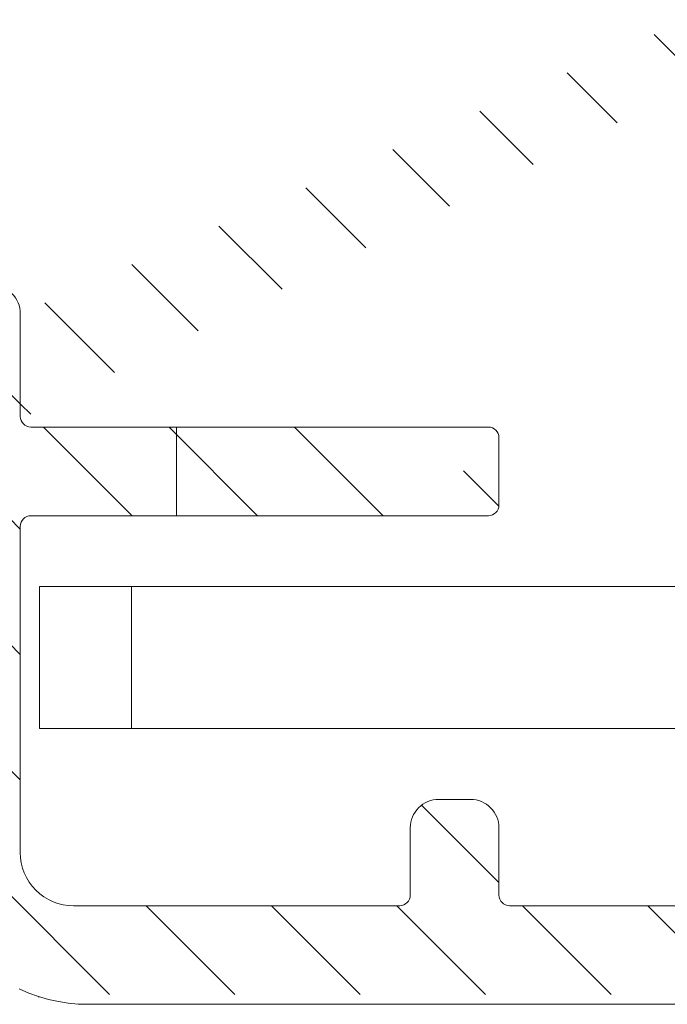
# Model space of a CAD drawing. Units: inches. Extents: x -24 to 8541, y 43 to 7822.
# Drawn here: x 7109 to 7127, y 6978 to 7005 of the extents above; entities that cross this region are included whole.
import ezdxf

# ---------------------------------------------------------------- set-up
doc = ezdxf.new("R2010")
doc.units = ezdxf.units.IN
doc.header["$LTSCALE"] = 5
doc.header["$MEASUREMENT"] = 0
doc.layers.add('1', color=7, linetype='Continuous', lineweight=5)

msp = doc.modelspace()

# ---------------------------------------------------------------- hatches: boundary and pattern name
at = {"layer": '1'}
h = msp.add_hatch(dxfattribs=at)
h.set_pattern_fill('ANSI31', color=256, scale=20, style=0)
h.set_pattern_definition([(45, (-2757.967182052113, 5006.56739012961), (-1.767766952966369, 1.767766952966369), [])])
edge = h.paths.add_edge_path(flags=16)
edge.add_line((7063.60678907797, 7099.482062353443), (7063.60678907797, 7102.982062503124))
edge.add_arc((7062.60678161645, 7102.982057213107), 1.000007461535124, 0.0003030933963555924, 89.99969690660365)
edge.add_line((7062.606786906468, 7103.98206467463), (7045.106786158063, 7103.98206467463))
edge.add_arc((7045.10679780769, 7102.982050853498), 1.00001382119671, 90.00066746511428, 179.9993325349378)
edge.add_line((7044.106783986559, 7102.982062503124), (7044.106783986559, 7099.482062353443))
edge.add_arc((7045.10679780769, 7099.48207400307), 1.000013821196653, 180.0006674650622, 269.9993325348858)
edge.add_line((7045.106786158063, 7098.482060181941), (7062.606786906468, 7098.482060181941))
edge.add_arc((7062.60678161645, 7099.482067643461), 1.000007461535124, 270.0003030933963, 359.9996969066037)
edge = h.paths.add_edge_path()
edge.add_line((7035.106786794773, 6984.182045927344), (7035.106786794773, 6988.282048870042))
edge.add_arc((7034.806785192328, 6984.182049858573), 0.3000016024693642, 269.9993278560144, 359.9992491942486)
edge.add_line((7034.30678058722, 6983.882048256128), (7034.806781672973, 6983.882048256128))
edge.add_arc((7034.306784518456, 6984.182049858577), 0.3000016024780612, 180.0007508063768, 269.9992491936233)
edge.add_line((7034.006782916002, 6984.78204499507), (7034.006782916002, 6984.182045927344))
edge.add_arc((7033.806783967459, 6984.782049461031), 0.1999989485927227, 359.9987205891333, 449.9991449731032)
edge.add_line((7032.906786487812, 6984.982048409605), (7033.806786952049, 6984.982048409605))
edge.add_arc((7032.90678202187, 6984.782049461013), 0.1999989486397838, 89.9987205947091, 180.0012794052388)
edge.add_line((7032.706783073279, 6979.682047331451), (7032.706783073279, 6984.78204499507))
edge.add_arc((7032.90678202187, 6979.682042865505), 0.1999989486398407, 179.9987205947612, 270.0012794052909)
edge.add_line((7033.806786952049, 6979.48204391692), (7032.906786487812, 6979.48204391692))
edge.add_arc((7033.806783967459, 6979.682042865486), 0.1999989485927227, 270.0008550268967, 360.0012794108667)
edge.add_line((7034.006782916002, 6980.282046399177), (7034.006782916002, 6979.682047331451))
edge.add_arc((7034.306784518456, 6980.282042467945), 0.3000016024780612, 90.00075080637674, 179.9992491936232)
edge.add_line((7034.806781672973, 6980.582044070397), (7034.30678058722, 6980.582044070397))
edge.add_arc((7034.806785192328, 6980.282042467948), 0.3000016024693642, 0.0007508057514277214, 90.00067214398561)
edge.add_line((7035.106786794773, 6978.482045470704), (7035.106786794773, 6980.282046399177))
edge.add_arc((7034.606779884209, 6978.482051295516), 0.5000069105983265, 270.0006674651142, 359.9993325349379)
edge.add_line((7031.606786645092, 6977.982044384953), (7034.606785709022, 6977.982044384953))
edge.add_arc((7031.606779750931, 6978.482038576545), 0.4999941916392341, 179.9992099781905, 270.0007900217573)
edge.add_line((7031.106785559339, 7022.804900215106), (7031.106785559339, 6978.482045470704))
edge.add_arc((7034.806778832681, 6988.282038579007), 0.3000079622673961, 0.001965390894432621, 89.99945755879085)
edge.add_line((7034.806781672973, 6988.582046541262), (7034.30678058722, 6988.582046541262))
edge.add_arc((7034.306790878371, 6988.282038578891), 0.3000079625457623, 90.00196541288494, 179.9980345872193)
edge.add_line((7034.006782916002, 6988.282048870042), (7034.006782916002, 6987.682046077025))
edge.add_arc((7033.806783967493, 6987.682045336271), 0.1999989485099508, 270.0008550170479, 360.0002122117347)
edge.add_line((7033.806786952049, 6987.48204638778), (7032.906786487812, 6987.48204638778))
edge.add_arc((7032.906782021835, 6987.682045336293), 0.1999989485570774, 179.9997877938932, 270.0012794151397)
edge.add_line((7032.706783073279, 6987.682046077025), (7032.706783073279, 6992.782047465935))
edge.add_arc((7032.906775662912, 6992.782054565716), 0.1999925897574304, 89.99689877910909, 180.0020340119091)
edge.add_line((7032.906786487812, 6992.982047155179), (7033.806786952049, 6992.982047155179))
edge.add_arc((7033.806790326822, 6992.782054565901), 0.1999925893059866, 359.9979659345216, 450.0009668366954)
edge.add_line((7034.006782916002, 6992.782047465935), (7034.006782916002, 6992.182048398212))
edge.add_arc((7034.306790878296, 6992.182054963891), 0.3000079623671009, 180.0012539193868, 269.998034601289)
edge.add_line((7034.30678058722, 6991.882047001698), (7034.806781672973, 6991.882047001698))
edge.add_arc((7034.806778832757, 6992.182054963774), 0.3000079620887326, 270.0005424270352, 359.9987461024995)
edge.add_line((7035.106786794773, 6992.182048398212), (7035.106786794773, 7000.482048540296))
edge.add_line((7035.606780429942, 7009.282049768128), (7044.032769908181, 7009.282049768128))
edge.add_arc((7035.606780986282, 7008.782055576568), 0.4999941915586466, 90.00006375272267, 180.0007900255614)
edge.add_line((7035.106786794773, 7001.482050711798), (7035.106786794773, 7008.78204868238))
edge.add_line((7034.606785709022, 7000.982049626044), (7035.106786794773, 7001.482050711798))
edge.add_line((7035.106786794773, 7000.482048540296), (7034.606785709022, 7000.982049626044))
edge.add_line((7045.560079547282, 7015.482051310522), (7054.606784435602, 7015.482051310522))
edge.add_line((7042.962002111912, 7016.982054567776), (7045.560079547282, 7015.482051310522))
edge.add_line((7037.706786480216, 7016.982054567776), (7042.962002111912, 7016.982054567776))
edge.add_arc((7037.706790205508, 7014.382051157041), 2.600003410737542, 90.00008209353565, 269.9999179064644)
edge.add_line((7041.106784922631, 7011.782047746306), (7037.706786480216, 7011.782047746306))
edge.add_line((7041.122252330191, 7011.808847488599), (7041.106784922631, 7011.782047746306))
edge.add_arc((7041.295455909605, 7011.708846127793), 0.1999993802106057, 59.99930201596292, 149.9994473328546)
edge.add_line((7044.282766725766, 7010.215063759777), (7041.395457709701, 7011.882049453572))
edge.add_arc((7044.032768016703, 7009.7820500208), 0.5000002526753935, 270.0002167475114, 420.0001875316541)
edge.add_line((7033.522137479087, 7024.488076022884), (7031.356782376924, 7023.237913121))
edge.add_arc((7034.022140322355, 7023.622063462273), 0.9999902991590839, 42.39813748323689, 120.0005090167131)
edge.add_arc((7036.60678393182, 7025.982051204617), 2.499998948293279, 222.3987784983704, 330.0000275225181)
edge.add_line((7039.906786787174, 7024.732052770472), (7038.771847130922, 7024.732052770472))
edge.add_arc((7039.906790162016, 7024.932045359586), 0.1999925891394536, 269.9990331435027, 360.0009668565494)
edge.add_line((7040.106782751127, 7027.0320547847), (7040.106782751127, 7024.932048734427))
edge.add_arc((7039.906790162016, 7027.032058159544), 0.1999925891394252, 359.9990331434506, 450.0009668564973)
edge.add_line((7038.771847130922, 7027.232050748651), (7039.906786787174, 7027.232050748651))
edge.add_arc((7036.60678393182, 7025.982052314506), 2.49999894829326, 29.99997247748188, 137.6012215016296)
edge.add_arc((7034.022140322355, 7028.342040056854), 0.9999902991590839, 239.999490983287, 317.6018625167631)
edge.add_line((7031.356782376924, 7028.726197848708), (7033.522137479087, 7027.476027496243))
edge.add_arc((7031.606807380162, 7022.804889658393), 0.5000218209352766, 120.0018646765254, 179.9987903428154)
edge.add_arc((7031.606783298335, 7029.159207407847), 0.4999977390068265, 179.9996164882548, 239.9997284921492)
edge.add_line((7031.106785559339, 7051.408617204925), (7030.606785559339, 7051.908617204925))
edge.add_line((7031.106785559339, 7081.448033712772), (7031.106785559339, 7029.159210754602))
edge.add_arc((7054.606778610791, 7015.982058221085), 0.5000069105983265, 270.0006674651142, 359.9993325349379)
edge.add_line((7055.106785521355, 7015.982052396274), (7055.106785521355, 7019.732049363538))
edge.add_arc((7054.606778610791, 7019.732043538726), 0.5000069105983265, 0.0006674650621622905, 89.99933253488572)
edge.add_line((7054.606784435602, 7020.232050449289), (7053.306784592882, 7020.232050449289))
edge.add_arc((7053.30678121804, 7020.032057860179), 0.1999925891394252, 89.99903314350274, 180.0009668565494)
edge.add_line((7053.106788628929, 7020.032054485338), (7053.106788628929, 7018.382048667183))
edge.add_arc((7052.906783320945, 7018.382058011422), 0.2000053082011213, 270.000542418906, 359.997323143434)
edge.add_line((7052.906785214396, 7018.182052703232), (7047.306786465022, 7018.182052703232))
edge.add_line((7047.306786465022, 7028.782054859537), (7052.906785214396, 7028.782054859537))
edge.add_arc((7047.306801078697, 7028.582036831333), 0.2000180287418941, 90.00418613207623, 179.9958138679759)
edge.add_line((7047.106783050489, 7026.932053077435), (7047.106783050489, 7028.582051445006))
edge.add_arc((7046.906777742297, 7026.932054970883), 0.2000053082011497, 270.0026768566703, 359.999457581094)
edge.add_line((7045.806783207769, 7026.7320496629), (7046.906787086536, 7026.7320496629))
edge.add_arc((7045.806779832925, 7026.532057073789), 0.1999925891394252, 89.99903314350274, 180.0009668565494)
edge.add_line((7045.606787243816, 7020.432053863824), (7045.606787243816, 7026.532053698946))
edge.add_arc((7045.806779833112, 7020.432043038854), 0.1999925895909578, 179.9968987593593, 270.000966802928)
edge.add_line((7046.906787086536, 7020.232050449289), (7045.806783207769, 7020.232050449289))
edge.add_arc((7046.906790461378, 7020.032057860179), 0.1999925891394252, 359.9990331434506, 450.0009668564973)
edge.add_line((7047.106783050489, 7018.382048667183), (7047.106783050489, 7020.032054485338))
edge.add_arc((7047.306788358472, 7018.382058011422), 0.2000053082011213, 180.0026768565661, 269.999457581094)
edge.add_arc((7052.906770600721, 7028.582036831333), 0.2000180287418941, 0.004186132024135833, 89.99581386792376)
edge.add_line((7053.106788628929, 7028.582051445006), (7053.106788628929, 7026.932053077435))
edge.add_line((7053.306784592882, 7026.7320496629), (7054.606784435602, 7026.7320496629))
edge.add_arc((7053.306793937119, 7026.932054970883), 0.200005308201114, 180.000542418906, 269.9973231433297)
edge.add_arc((7054.606778610791, 7027.232056573463), 0.5000069105983265, 270.0006674651142, 359.9993325349379)
edge.add_line((7055.106785521355, 7027.232050748651), (7055.106785521355, 7038.482056551613))
edge.add_arc((7054.606778610791, 7038.482050726801), 0.5000069105983832, 0.0006674650621622905, 89.99933253488572)
edge.add_line((7054.606784435602, 7038.982057637368), (7053.868141218742, 7038.982057637368))
edge.add_arc((7053.868140346867, 7038.482079464553), 0.4999781728127268, 89.99990008628444, 135.9225226477338)
edge.add_arc((7045.606764111208, 7046.482094220602), 11.00004675800864, 281.7441020996587, 315.9207301632675)
edge.add_arc((7047.906770678492, 7035.418608225093), 0.2999865423419026, 101.7415341555018, 180.0014021956483)
edge.add_line((7047.606784136242, 7035.418600883542), (7047.606784136242, 7034.782052987401))
edge.add_arc((7047.306795252367, 7034.782044200056), 0.299988884002718, 269.9983216786652, 360.0016783213869)
edge.add_line((7047.306786465022, 7034.482055316181), (7043.906788022608, 7034.482055316181))
edge.add_arc((7043.906784503253, 7034.782056918626), 0.3000016024693087, 180.0007508057514, 270.0006721439856)
edge.add_line((7043.606782900806, 7034.782052987401), (7043.606782900806, 7035.418600883542))
edge.add_arc((7043.306792978063, 7035.418607023759), 0.2999899228080239, 359.998827265399, 438.2564871689953)
edge.add_arc((7045.606771127397, 7046.482022922472), 10.99996896364465, 224.0791452687171, 258.2560224685124)
edge.add_arc((7037.345419829604, 7038.482045685541), 0.5000119518571949, 44.07911729672337, 89.99931376176644)
edge.add_line((7037.345425818306, 7038.982057637368), (7035.606780429942, 7038.982057637368))
edge.add_arc((7035.606768267735, 7039.482039110328), 0.4999814731104962, 179.9986062620469, 270.0013937379531)
edge.add_line((7035.341018181529, 7081.174403650108), (7040.87338055044, 7093.038605604179))
edge.add_arc((7037.60654481701, 7080.117909809353), 2.499758022613982, 154.9987241007262, 180.0009934792377)
edge.add_line((7035.106786794773, 7064.482060856633), (7035.106786794773, 7080.11786646484))
edge.add_line((7034.606785709022, 7063.982059770886), (7035.106786794773, 7064.482060856633))
edge.add_line((7035.106786794773, 7063.482058685131), (7034.606785709022, 7063.982059770886))
edge.add_line((7035.106786794773, 7052.482057150337), (7035.106786794773, 7063.482058685131))
edge.add_line((7034.606785709022, 7051.982056064586), (7035.106786794773, 7052.482057150337))
edge.add_line((7035.106786794773, 7051.482054978835), (7034.606785709022, 7051.982056064586))
edge.add_line((7035.106786794773, 7039.482051272535), (7035.106786794773, 7051.482054978835))
edge.add_line((7036.753305740702, 7093.667881732606), (7031.153627366341, 7081.65934711029))
edge.add_arc((7036.300155618945, 7093.879190257867), 0.4999963256827983, 334.9998802346913, 415.0010460682966)
edge.add_line((7035.258041053394, 7095.219271651687), (7036.58693425186, 7094.288768506063))
edge.add_arc((7034.97125326909, 7094.809684092143), 0.5000092020759308, 55.00079903086738, 139.9995878903026)
edge.add_line((7031.989806147934, 7092.034401304612), (7034.588226310063, 7095.131086566958))
edge.add_arc((7031.606787721408, 7092.355802995673), 0.5000021620709341, 179.9998279627343, 319.9990281998286)
edge.add_line((7031.106785559339, 7097.80490661566), (7031.106785559339, 7092.35580449699))
edge.add_arc((7031.606807380162, 7097.804896058951), 0.5000218209352976, 120.0018646765254, 179.9987903428154)
edge.add_line((7031.356782376924, 7103.726211699846), (7033.522137479087, 7102.476033896797))
edge.add_arc((7031.606759218466, 7104.15920735665), 0.4999736594256365, 179.998023295771, 240.0013216848328)
edge.add_line((7031.106785559339, 7107.482064824311), (7031.106785559339, 7104.159224605741))
edge.add_arc((7031.60675431516, 7107.482089704085), 0.4999687564412743, 89.99629503143781, 180.0028511902246)
edge.add_line((7142.584141357725, 7107.982058459482), (7031.606786645092, 7107.982058459482))
edge.add_line((7033.522137479087, 7099.488082423439), (7031.356782376924, 7098.237919521554))
edge.add_arc((7034.022142542304, 7098.622058000532), 1.000001682154946, 42.39904040504265, 120.000279334713)
edge.add_arc((7036.606787688954, 7100.982051841678), 2.499992812775128, 222.3984967953836, 330.0000988620295)
edge.add_line((7039.906786787174, 7099.73205917103), (7038.771847130922, 7099.73205917103))
edge.add_arc((7039.906790161831, 7099.932051760592), 0.1999925895909294, 269.999033197072, 360.0031012406407)
edge.add_line((7040.106782751127, 7102.032068635839), (7040.106782751127, 7099.932062585562))
edge.add_arc((7039.906790162007, 7102.032064560073), 0.1999925891617645, 0.001167663444000138, 90.00096685383963)
edge.add_line((7038.771847130922, 7102.232057149206), (7039.906786787174, 7102.232057149206))
edge.add_arc((7036.606780174645, 7100.982052951502), 2.500005083884372, 30.00004381774321, 137.600939798002)
edge.add_arc((7034.022127892227, 7103.342100542344), 1.000030923402684, 240.0016571342662, 317.600369604311)
edge.add_arc((7084.356795275773, 7100.982067727993), 2.999996946643212, 359.9998172668015, 450.000111585412)
edge.add_line((7070.356788834457, 7103.98206467463), (7084.356789433181, 7103.98206467463))
edge.add_arc((7083.656767683329, 7096.682080227903), 0.2000243904922436, 270.0070752089364, 359.9939920000514)
edge.add_line((7083.856792072722, 7097.68206142497), (7083.856792072722, 7096.682059253468))
edge.add_arc((7084.156800034976, 7097.68205858468), 0.300007962267453, 90.00196539084232, 179.9994575587909)
edge.add_line((7087.056790825891, 7097.982066546771), (7084.156789743938, 7097.982066546771))
edge.add_arc((7087.056809697475, 7098.282049071204), 0.2999825250246317, 269.9963955830867, 360.0014699526757)
edge.add_line((7087.356792222403, 7100.98205816012), (7087.356792222403, 7098.28205676741))
edge.add_arc((7070.356780357719, 7100.982074087409), 2.999990587233547, 89.99983810572573, 180.0003041897951)
edge.add_arc((7043.139172578589, 7091.982035703284), 2.500030693873908, 90.0004122070649, 154.9997148920943)
edge.add_line((7043.139154592442, 7094.48206639709), (7068.856789302494, 7094.48206639709))
edge.add_arc((7068.856805168434, 7094.9820209424), 0.4999545455642586, 269.9981817316472, 315.0024857336)
edge.add_line((7069.210341754804, 7094.62851503053), (7070.210343926308, 7095.628502300871))
edge.add_arc((7069.856792664017, 7095.982056659435), 0.499999179526008, 314.9997491136426, 450.0005632539741)
edge.add_line((7069.856787748706, 7096.482055838937), (7067.55678945977, 7096.482055838937))
edge.add_arc((7067.55680779859, 7096.68207386669), 0.200018028595546, 180.0041860021655, 269.9947467888502)
edge.add_line((7067.356789770529, 7096.682059253468), (7067.356789770529, 7100.98205816012))
edge.add_line((7083.656792383479, 7096.482055838937), (7080.8567892835, 7096.482055838937))
edge.add_arc((7080.856782942668, 7095.98205879295), 0.4999970460248013, 89.99927338990398, 225.0008411290644)
edge.add_line((7080.503236831189, 7095.628502300871), (7081.503239002692, 7094.62851503053))
edge.add_arc((7081.856775589062, 7094.9820209424), 0.4999545455642586, 224.9975142664, 270.0018182683528)
edge.add_line((7081.856791455006, 7094.48206639709), (7089.268630107135, 7094.48206639709))
edge.add_line((7089.439639583074, 7094.512211450554), (7091.527802933771, 7095.272245287411))
edge.add_arc((7089.268563315929, 7094.982576522299), 0.5005101296667215, 270.0076459079006, 289.9868098253432)
edge.add_arc((7091.356781847182, 7095.742097135491), 0.5000089711220718, 290.0009690425617, 359.9996257078013)
edge.add_line((7091.856790818296, 7095.742093869114), (7091.856790818296, 7097.982066546771))
edge.add_arc((7092.35679772896, 7097.982053271135), 0.50000691084139, 90.00066747668275, 179.9984787450331)
edge.add_line((7092.356791904047, 7098.482060181941), (7097.018630172481, 7098.482060181941))
edge.add_line((7097.189639648417, 7098.51222013657), (7099.277802999117, 7099.272239072263))
edge.add_arc((7097.018607464859, 7098.982087959379), 0.5000277779530302, 270.0026019571051, 290.0015378141543)
edge.add_arc((7099.106785536609, 7099.742090364962), 0.5000072096839644, 290.0006005740959, 359.9996893472884)
edge.add_line((7099.606792746283, 7099.742087653965), (7099.606792746283, 7100.98205816012))
edge.add_arc((7099.10678901549, 7100.982062965653), 0.5000037308178047, 359.9994493301721, 449.9994834608471)
edge.add_line((7099.106793523179, 7101.482066696452), (7092.606792446924, 7101.482066696452))
edge.add_arc((7092.606798271836, 7101.982073607258), 0.5000069108412513, 180.001521254967, 269.9993325233173)
edge.add_line((7092.10679136117, 7101.982060331622), (7092.10679136117, 7104.982066846133))
edge.add_arc((7092.606798271836, 7104.982053570497), 0.50000691084139, 90.00066747668275, 179.9984787450331)
edge.add_line((7092.606792446924, 7105.482060481303), (7142.584141357725, 7105.482060481303))
edge.add_arc((7142.584136886346, 7099.881153627673), 8.100904831807936, 13.50993217501117, 89.99996837499226)
edge.add_arc((7142.584140121196, 7099.881164833165), 5.600895648139342, 13.50982215942545, 89.9999873506118)
edge.add_arc((7155.906828985611, 7103.082090412299), 8.100927702832768, 193.509927620658, 263.2446878132626)
edge.add_arc((7155.306795716315, 7098.016581833668), 3.000004542870289, 263.2449644537214, 359.9999199278714)
edge.add_arc((7155.906798391961, 7103.082050505061), 5.600885212360612, 193.5095954663475, 268.9770082181484)
edge.add_line((7155.806802281004, 7100.68415410235), (7155.806802281004, 7097.482058010439))
edge.add_arc((7155.90680214392, 7103.082067983352), 2.399998115263601, 359.9999099272972, 627.6119859357818)
edge.add_line((7158.306800259181, 7098.016577641098), (7158.306800259181, 7103.08206421039))
h = msp.add_hatch(dxfattribs=at)
h.set_pattern_fill('ANSI31', color=256, scale=20, angle=90, style=0)
h.set_pattern_definition([(135, (-2757.967182052113, 5006.56739012961), (-1.767766952966369, -1.767766952966369), [])])
edge = h.paths.add_edge_path()
edge.add_arc((7155.906788530267, 7102.882068250437), 5.099991955937043, 89.99988947310261, 167.9080988236476)
edge.add_arc((7151.408872755977, 7103.845682096377), 0.5000139173088711, 167.9091343279239, 264.1465608943695)
edge.add_line((7152.863328885729, 7103.193988595227), (7151.357879253266, 7103.348275240591))
edge.add_arc((7152.91430312016, 7103.691389694552), 0.5000062261482063, 264.1486900644376, 344.8649268433817)
edge.add_arc((7155.906799430924, 7102.882061983604), 2.600001114917503, 5.851961724088921, 164.8665282928461)
edge.add_arc((6564.105625830138, 7042.229157837122), 597.5011726187641, 357.9005639653428, 365.8517365027968)
edge.add_line((7156.898990467711, 7107.982060206366), (7155.906798368451, 7107.982060206366))
edge.add_arc((7156.899012234298, 7103.982082079114), 3.999978127311845, 5.946982987836716, 90.00031178506637)
edge.add_arc((6564.106418562869, 7042.229192058887), 600.0003795848203, 354.1983038506033, 365.9472116204093)
edge.add_arc((7157.053909345572, 6981.982052708925), 4.000006577090053, 270.0000686436304, 354.19823548345)
edge.add_line((7110.106791300797, 6977.982046131838), (7157.053914137809, 6977.982046131838))
edge.add_arc((7110.106794473473, 6981.982050539944), 4.000004408110212, 180.0000454451039, 269.9999545547919)
edge.add_line((7106.106790065365, 6997.182049826741), (7106.106790065365, 6981.982047367266))
edge.add_arc((7106.906789039147, 6997.182049609932), 0.7999989737806961, 89.9998821255633, 179.9999844722003)
edge.add_line((7107.806791149216, 6997.982048583712), (7106.90679068498, 6997.982048583712))
edge.add_arc((7107.806792795052, 6997.182049609932), 0.7999989737807245, 1.552779975036932e-05, 90.0001178744367)
edge.add_line((7108.617520606447, 6994.20253241184), (7108.617520606447, 6997.032539004231))
edge.add_arc((7108.906783832321, 6994.282043137013), 0.2999920635391981, 179.9989289659736, 270.0014267746786)
edge.add_line((7117.285554337654, 6993.98205107357), (7108.906791302697, 6993.98205107357))
edge.add_arc((7117.285540893961, 6993.181977092048), 0.8000739816330932, 70.6055965141107, 89.99903725546714)
edge.add_arc((7155.905066654068, 7102.876599567426), 115.4942851677944, 250.6046633023971, 252.8740698122045)
edge.add_arc((7121.80679833861, 6992.216655059165), 0.2999945730109583, 359.9998687006189, 432.8748502938624)
edge.add_line((7122.10679291162, 6992.216654371692), (7122.10679291162, 6991.782050766607))
edge.add_arc((7121.806792104049, 6991.78205017767), 0.3000008075705677, 270.0001543246934, 360.0001124788416)
edge.add_line((7121.806792912095, 6991.482049370101), (7108.906791302697, 6991.482049370101))
edge.add_arc((7108.906790191606, 6991.182050947315), 0.2999984227888571, 89.9997877963945, 180.0005679420689)
edge.add_line((7108.606791768832, 6991.182047973591), (7108.606791768832, 6981.982047367266))
edge.add_arc((7110.106787062417, 6981.98204312889), 1.49999529359091, 179.9998381052567, 270.000161894639)
edge.add_line((7110.106791300797, 6980.482047835307), (7119.306792372779, 6980.482047835307))
edge.add_arc((7119.306791564733, 6980.782048642875), 0.3000008075705677, 270.0001543246934, 360.0001124788416)
edge.add_line((7119.606792372306, 6982.682048142262), (7119.606792372306, 6980.782049231813))
edge.add_arc((7120.406790551155, 6982.682048720388), 0.7999981788497884, 89.99985854319294, 180.0000414051037)
edge.add_line((7121.306792757667, 6983.482046899233), (7120.406792526261, 6983.482046899233))
edge.add_arc((7121.306794732769, 6982.682048720388), 0.7999981788498045, 359.9999585948963, 450.0001414567029)
edge.add_line((7122.10679291162, 6980.782049231813), (7122.10679291162, 6982.682048142262))
edge.add_arc((7122.40679371919, 6980.782048642875), 0.3000008075705677, 179.9998875211585, 269.9998456752024)
edge.add_line((7122.406792911144, 6980.482047835307), (7157.053914137809, 6980.482047835307))
edge.add_arc((7157.053915224402, 6981.982048036203), 1.500000200896545, 269.9999584952616, 354.1983494295387)
edge.add_arc((6564.10454208838, 7042.229356073462), 597.5022629718841, 354.1983065761713, 357.618194675066)
edge.add_arc((7160.790870211338, 7017.410600387804), 0.2999984059828213, 357.6184061483809, 453.79523112293)
edge.add_line((7160.771013061682, 7017.709940891582), (7157.33508418913, 7017.482049949831))
edge.add_arc((7155.90679869728, 7018.882051499819), 2.000000946548158, 44.42703959917813, 315.5729604008218)
edge.add_line((7157.33508418913, 7020.282053049807), (7160.886534330581, 7020.051993988793))
edge.add_arc((7160.905926019013, 7020.351370542387), 0.3000039306785371, 266.2939250628272, 357.8997931091857)

# ---------------------------------------------------------------- linework, layer by layer
for p, q in [((7108.606791768832, 6994.282047634897), (7108.606791768832, 6997.182048716852)), ((7108.906791302697, 6993.982049963678), (7121.806792912093, 6993.982049963683)), ((7113.009574870488, 6993.982049963681), (7113.009574870488, 6991.482048260212)), ((7122.10679291162, 6993.682048567173), (7122.10679291162, 6991.782049656718)), ((7121.806792912095, 6991.482048260212), (7108.906791302697, 6991.482048260212)), ((7108.606791768832, 6991.182047973591), (7108.606791768832, 6981.982047367266)), ((7108.606791768832, 6991.182046863702), (7108.606791768832, 6981.982046257377)), ((7111.740621362009, 6989.482052951502), (7109.152430910981, 6989.482052951502)), ((7109.152430910981, 6985.482052951502), (7109.152430910981, 6989.482052951502)), ((7111.740621362009, 6989.482052951502), (7138.298652878719, 6989.482052951502)), ((7111.740621362009, 6985.482052951502), (7111.740621362009, 6989.482052951502)), ((7111.740621362009, 6985.482052951502), (7109.152430910981, 6985.482052951502)), ((7111.740621362009, 6985.482052951502), (7138.298652878719, 6985.482052951502)), ((7121.306792757667, 6983.482046899233), (7120.406792526261, 6983.482046899233)), ((7119.606792372306, 6982.682048142262), (7119.606792372306, 6980.782049231813)), ((7122.10679291162, 6980.782049231813), (7122.10679291162, 6982.682048142262)), ((7110.106791300797, 6980.482047835307), (7119.306792372779, 6980.482047835307)), ((7122.406792911144, 6980.482047835307), (7157.053914137809, 6980.482047835307)), ((7109.115536811909, 6977.912232689941), (7109.147012832722, 6977.912229388404)), ((7127.232916631907, 6977.702771912651), (7110.504106108961, 6977.702771912651))]:
    msp.add_line(p, q, dxfattribs=at)
at = {"layer": '1', "flags": 128}
msp.add_lwpolyline([(7110.504105690086, 6977.70277190526), (7110.235818031395, 6977.710775263058), (7109.96230423745, 6977.735501299994), (7109.684990051353, 6977.777933976996), (7109.40548241433, 6977.838909128131), (7109.12553608712, 6977.919079726944), (7108.847053649986, 6978.01888327851), (7108.572033050621, 6978.138512908863)], dxfattribs=at)
at = {"layer": '1'}
for centre, radius, start, end in [((7107.806792795052, 6997.182048500043), 0.7999989737807245, 1.552779975036888e-05, 90.0001178744367), ((7108.906783832321, 6994.282042027124), 0.2999920635391981, 179.9989289659736, 270.0014267746786), ((7121.806792104049, 6993.682049156112), 0.3000008075705677, 359.9998875211585, 89.99984567530664), ((7121.806792104049, 6991.78204906778), 0.3000008075705677, 270.0001543246934, 0.0001124788415504227), ((7108.906790191606, 6991.182049837425), 0.2999984227888571, 89.9997877963945, 180.0005679420689), ((7120.406790551155, 6982.682048720388), 0.7999981788497884, 89.99985854319294, 180.0000414051037), ((7121.306794732769, 6982.682048720388), 0.7999981788498045, 359.9999585948963, 90.00014145670286), ((7110.106787062417, 6981.98204312889), 1.49999529359091, 179.9998381052567, 270.000161894639), ((7119.306791564733, 6980.782048642875), 0.3000008075705677, 270.0001543246934, 0.0001124788415504227), ((7122.40679371919, 6980.782048642875), 0.3000008075705677, 179.9998875211585, 269.9998456752024)]:
    msp.add_arc(centre, radius, start, end, dxfattribs=at)

doc.saveas('drawing.dxf')
